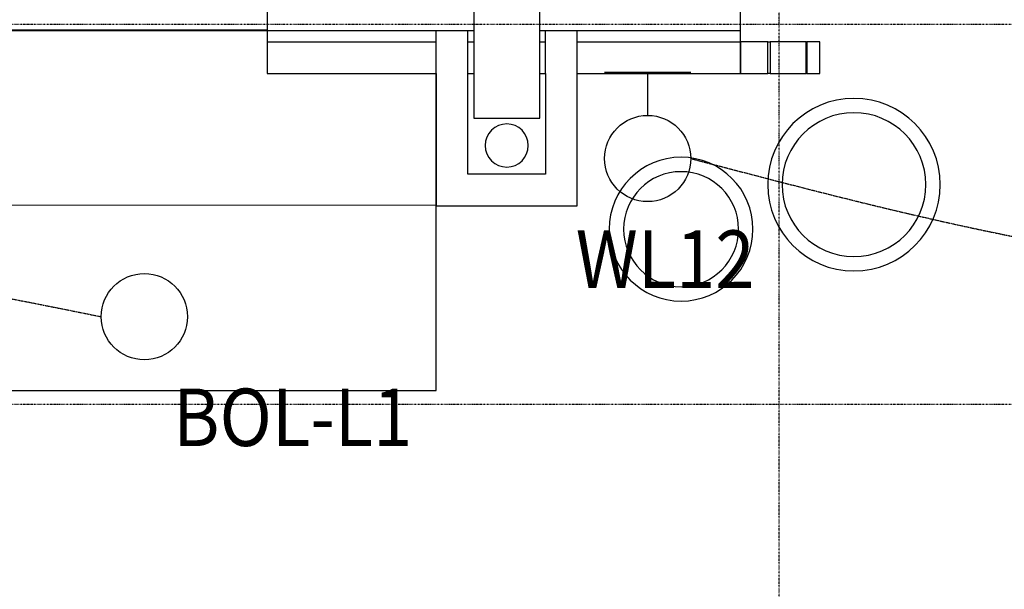
# Model space of a CAD drawing. Extents: x -18763 to 52779, y -147 to 50299.
# Drawn here: x 38066 to 41490, y 14102 to 16083 of the extents above; entities that cross this region are included whole.
import ezdxf

# ---------------------------------------------------------------- set-up
doc = ezdxf.new("R2010")
doc.units = 0
doc.linetypes.add('EDG-DASH-3', pattern=[4.5, 3, -1.5])
doc.linetypes.add('X-2499-GF-B$0$EDG-1DOT-2', pattern=[5, 2, -1.4, 0.2, -1.4])
for name, color, linetype in [('LIT-FITT', 6, 'CONTINUOUS'), ('LIT-SWITCH', 2, 'EDG-DASH-3'), ('SYM-050', 6, 'CONTINUOUS'), ('SYM-ATT', 2, 'CONTINUOUS'), ('SYM-TEXT', 7, 'CONTINUOUS'), ('X-2499-GF-B$0$A-FLOR', 11, 'CONTINUOUS'), ('X-2499-GF-B$0$A-GENM', 11, 'CONTINUOUS'), ('X-2499-GF-B$0$A-GENM-1', 11, 'CONTINUOUS'), ('X-2499-GF-B$0$A-WALL', 8, 'CONTINUOUS'), ('X-2499-GF-B$0$A-WALL-1', 8, 'CONTINUOUS'), ('X-2499-GF-B$0$P-SANR-FIXT', 11, 'CONTINUOUS'), ('X-2499-GF-B$0$S-COLS', 8, 'CONTINUOUS'), ('X-2499-GF-B$0$S-GRID-1', 133, 'X-2499-GF-B$0$EDG-1DOT-2'), ('X-XREF', 7, 'CONTINUOUS')]:
    doc.layers.add(name, color=color, linetype=linetype)
doc.styles.add('EDG', font='edg.shx', dxfattribs={"width": 0.9})

# ---------------------------------------------------------------- blocks, each defined once
blk = doc.blocks.new('X-2499-GF-B')
at = {"layer": 'X-2499-GF-B$0$A-FLOR'}
for p, q in [((38927, 16046.9), (34643, 16044.6)), ((34643, 16045.8), (38927, 16045.8)), ((39515, 15438.4), (39514.7, 15895.8)), ((34095.2, 15435.4), (39515, 15438.4)), ((39515, 14793.2), (39515, 15435.4)), ((33352.8, 14793.2), (39515, 14793.2))]:
    blk.add_line(p, q, dxfattribs=at)
at = {"layer": 'X-2499-GF-B$0$A-GENM'}
for p, q in [((40668.3, 16005.8), (40675.7, 16005.8)), ((40801.5, 16005.8), (40803.3, 16005.8)), ((40675.7, 15895.8), (40668.3, 15895.8)), ((40803.3, 15895.8), (40801.5, 15895.8))]:
    blk.add_line(p, q, dxfattribs=at)
for centre, radius, start, end in [((40967.3, 15509.2), 300, 0, 180), ((40967.3, 15509.2), 250, 0, 180), ((40366.1, 15354.3), 250, 0, 180), ((40366.1, 15354.3), 200, 0, 180), ((40967.3, 15509.2), 300, 180, 0), ((40967.3, 15509.2), 250, 180, 0), ((40366.1, 15354.3), 250, 180, 0), ((40366.1, 15354.3), 200, 180, 0)]:
    blk.add_arc(centre, radius, start, end, dxfattribs=at)
at = {"layer": 'X-2499-GF-B$0$A-GENM-1'}
for p, q in [((40668.3, 16005.8), (40573.3, 16005.8)), ((40573.3, 16005.8), (40573.3, 15895.8)), ((40668.3, 15895.8), (40668.3, 16005.8)), ((40801.5, 16005.8), (40675.7, 16005.8)), ((40675.7, 16005.8), (40675.7, 15895.8)), ((40801.5, 15895.8), (40801.5, 16005.8)), ((40848.2, 16005.8), (40803.3, 16005.8)), ((40803.3, 16005.8), (40803.3, 15895.8)), ((40848.2, 15895.8), (40848.2, 16005.8)), ((40573.3, 15895.8), (40668.3, 15895.8)), ((40675.7, 15895.8), (40801.5, 15895.8)), ((40803.3, 15895.8), (40848.2, 15895.8))]:
    blk.add_line(p, q, dxfattribs=at)
at = {"layer": 'X-2499-GF-B$0$A-WALL'}
for p, q in [((38927, 16045.8), (39645, 16045.8)), ((39515, 15895.8), (39515, 16045.8)), ((39625, 15895.8), (39625, 16045.8)), ((39875, 16045.8), (40572.2, 16045.8)), ((39895, 15895.8), (39895, 16045.8)), ((40005, 15895.8), (40005, 16045.8)), ((38927, 16005.8), (39515, 16005.8)), ((39625, 16005.8), (39645, 16005.8)), ((39875, 16005.8), (39895, 16005.8)), ((40005, 16005.8), (40572.2, 16005.8))]:
    blk.add_line(p, q, dxfattribs=at)
at = {"layer": 'X-2499-GF-B$0$A-WALL-1'}
for p, q in [((38927, 16385.8), (38927, 15895.8)), ((40572.2, 15895.8), (40572.2, 16385.8)), ((38927, 15895.8), (39515, 15895.8)), ((39515, 15895.8), (39515, 15435.4)), ((39625, 15545.4), (39625, 15895.8)), ((39625, 15895.8), (39645, 15895.8)), ((39875, 15895.8), (39895, 15895.8)), ((39895, 15895.8), (39895, 15545.4)), ((40005, 15895.8), (40572.2, 15895.8)), ((40005, 15435.4), (40005, 15895.8)), ((39895, 15545.4), (39625, 15545.4)), ((39515, 15435.4), (40005, 15435.4))]:
    blk.add_line(p, q, dxfattribs=at)
at = {"layer": 'X-2499-GF-B$0$P-SANR-FIXT'}
for start, end in [(0, 180), (180, 0)]:
    blk.add_arc((39760, 15645.4), 75, start, end, dxfattribs=at)
at = {"layer": 'X-2499-GF-B$0$S-COLS'}
for p, q in [((39645, 16540.8), (39645, 15740.8)), ((39875, 15740.8), (39875, 16540.8)), ((39645, 15740.8), (39875, 15740.8))]:
    blk.add_line(p, q, dxfattribs=at)
at = {"layer": 'X-2499-GF-B$0$S-GRID-1'}
for p, q in [((40706.9, 7379.1), (40706.9, 43682.6)), ((51978.9, 16065.8), (-18562.9, 16065.8)), ((51978.9, 14744.8), (-18562.9, 14744.8))]:
    blk.add_line(p, q, dxfattribs=at)
blk = doc.blocks.new('LIT-DOWN')
at = {"layer": 'SYM-050', "color": 0, "linetype": 'ByBlock'}
blk.add_circle((0, 0), 150, dxfattribs=at)
at = {"layer": 'SYM-ATT', "linetype": 'ByBlock', "style": 'EDG', "width": 0.9}
for tag, p in [('MOUNT', (150, 450)), ('TYPE', (150, 150))]:
    blk.add_attdef(tag, p, '', height=200, dxfattribs=at)
at = {"layer": 'SYM-ATT', "color": 255, "linetype": 'ByBlock', "style": 'EDG', "width": 0.9}
for tag, flags in [('CHAN', 3), ('RATING', 3), ('EQUIP', 3), ('NAME', 3), ('ID', 9)]:
    blk.add_attdef(tag, (0, 0), '', height=200, dxfattribs=dict(at, flags=flags))
at = {"layer": 'SYM-TEXT', "color": 255, "linetype": 'ByBlock', "style": 'EDG', "width": 0.9, "flags": 3}
blk.add_attdef('TEXT', (0, 0), '', height=200, dxfattribs=at)
blk = doc.blocks.new('LIT-WALL')
at = {"layer": 'SYM-050', "color": 0, "linetype": 'ByBlock'}
for points in [[(0, 150), (0, 0)], [(150, 0), (-150, 0)]]:
    blk.add_lwpolyline(points, dxfattribs=at)
blk.add_circle((0, 300), 150, dxfattribs=at)
at = {"layer": 'SYM-ATT', "linetype": 'ByBlock', "style": 'EDG', "width": 0.9}
for tag, p in [('MOUNT', (150, 750)), ('TYPE', (150, 450))]:
    blk.add_attdef(tag, p, '', height=200, dxfattribs=at)
at = {"layer": 'SYM-ATT', "color": 255, "linetype": 'ByBlock', "style": 'EDG', "width": 0.9}
for tag, flags in [('CHAN', 3), ('RATING', 3), ('EQUIP', 3), ('NAME', 3), ('ID', 9)]:
    blk.add_attdef(tag, (0, 300), '', height=200, dxfattribs=dict(at, flags=flags))
at = {"layer": 'SYM-TEXT', "color": 255, "linetype": 'ByBlock', "style": 'EDG', "width": 0.9, "flags": 3}
blk.add_attdef('TEXT', (0, 300), '', height=200, dxfattribs=at)

msp = doc.modelspace()

# ---------------------------------------------------------------- linework, layer by layer
at = {"layer": 'LIT-SWITCH'}
for points in [[(40400, 15600), (42650, 15200), (45000, 15600)], [(35250, 15050), (36950, 15250), (38350, 15050)]]:
    msp.add_spline(points, degree=3, dxfattribs=at)

# ---------------------------------------------------------------- block references
at = {"layer": 'LIT-FITT'}
ref = msp.add_blockref('LIT-WALL', (40250, 15900), dxfattribs=dict(at, rotation=180))
ref.add_attrib('TYPE', 'WL12', (40000, 15150), dxfattribs={"layer": 'SYM-ATT', "linetype": 'ByBlock', "height": 200, "style": 'EDG', "width": 0.9})
ref = msp.add_blockref('LIT-DOWN', (38500, 15050), dxfattribs=at)
ref.add_attrib('TYPE', 'BOL-L1', (38600, 14600), dxfattribs={"layer": 'SYM-ATT', "linetype": 'ByBlock', "height": 200, "style": 'EDG', "width": 0.9})
at = {"layer": 'X-XREF'}
msp.add_blockref('X-2499-GF-B', (0, 0), dxfattribs=at)

doc.saveas('drawing.dxf')
